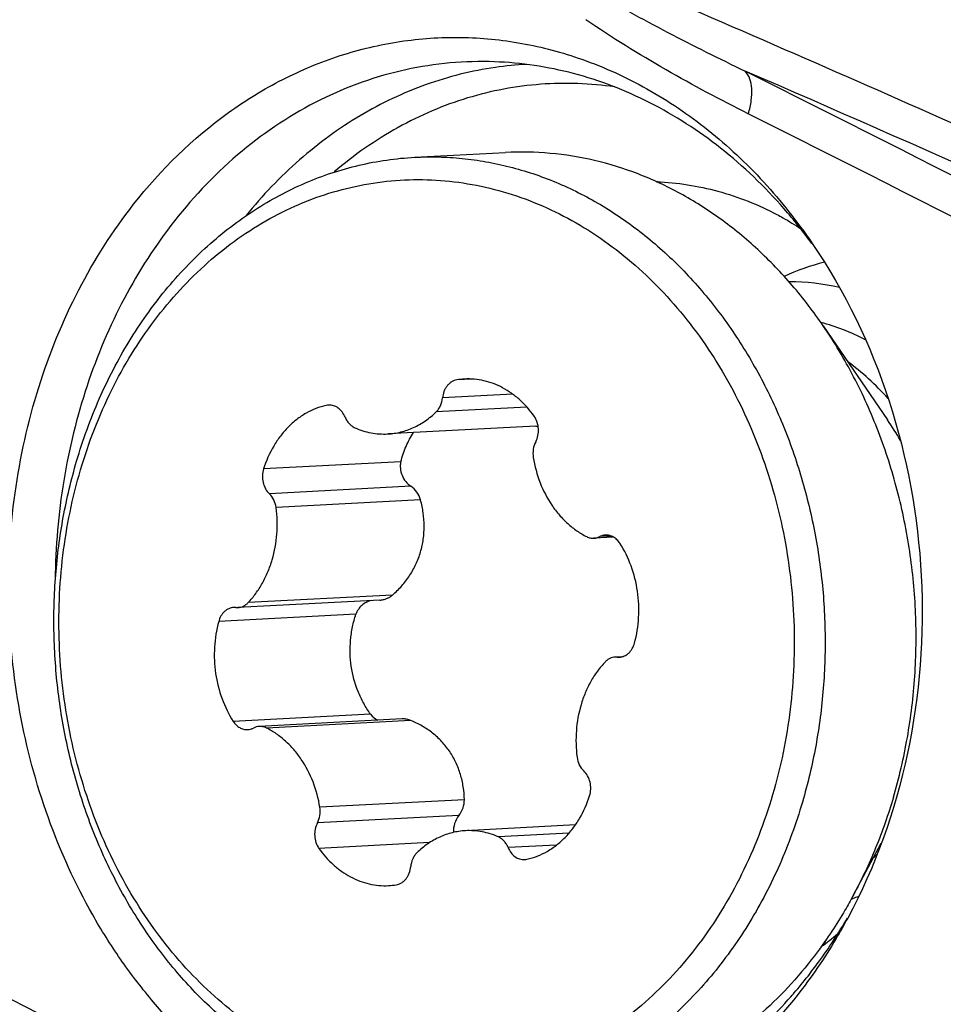
# Model space of a CAD drawing. Units: millimetres. Extents: x 0 to 594, y 0 to 420.
# Drawn here: x 138 to 142, y 103 to 107 of the extents above; entities that cross this region are included whole.
import ezdxf

# ---------------------------------------------------------------- set-up
doc = ezdxf.new("R2010")
doc.units = ezdxf.units.MM
doc.header["$LTSCALE"] = 32.67
for name, color, linetype in [('10105076_CL', 7, 'CONTINUOUS'), ('607088417-000_CL', 7, 'CONTINUOUS'), ('607088851-000_CL', 7, 'CONTINUOUS')]:
    doc.layers.add(name, color=color, linetype=linetype)

msp = doc.modelspace()

# ---------------------------------------------------------------- linework, layer by layer
at = {"layer": '10105076_CL', "color": 7, "linetype": 'CONTINUOUS'}
for p, q in [((140.0714, 106.527), (140.483, 106.5486)), ((141.9203, 105.7638), (142.2109, 105.3385)), ((140.6206, 105.3102), (139.9503, 105.2749)), ((140.9722, 104.8076), (140.8831, 104.803)), ((139.9147, 104.5227), (139.2724, 104.4889)), ((141.0107, 104.2665), (140.9795, 104.2649)), ((140.0154, 103.9848), (139.3687, 103.9508)), ((140.7992, 103.5051), (140.3016, 103.4789)), ((142.056, 103.1859), (142.1832, 103.422))]:
    msp.add_line(p, q, dxfattribs=at)
at = {"layer": '10105076_CL', "color": 9, "linetype": 'CONTINUOUS'}
for p, q in [((140.3322, 105.523), (140.2631, 105.5194)), ((140.5164, 105.4542), (140.1979, 105.4375)), ((139.6933, 105.4053), (139.6721, 105.4041)), ((140.5797, 105.3964), (140.1697, 105.3748)), ((140.0095, 105.1491), (139.3885, 105.1164)), ((140.0548, 105.038), (139.4147, 105.0043)), ((140.0988, 104.9762), (139.4453, 104.9418)), ((140.9616, 104.8128), (140.9091, 104.81)), ((139.9722, 104.5457), (139.3186, 104.5113)), ((139.8064, 104.4586), (139.1854, 104.4259)), ((141.007, 104.2656), (140.9887, 104.2647)), ((139.8724, 104.0066), (139.2514, 103.9739)), ((140.055, 103.9782), (139.4014, 103.9438)), ((140.2968, 103.6195), (139.6433, 103.5852)), ((140.2723, 103.5482), (139.6322, 103.5145)), ((140.7701, 103.4676), (140.4506, 103.4508)), ((140.1395, 103.425), (139.6392, 103.3987)), ((140.7136, 103.4138), (140.495, 103.4023))]:
    msp.add_line(p, q, dxfattribs=at)
at = {"layer": '10105076_CL', "color": 7, "linetype": 'CONTINUOUS'}
for centre, radius, start, end in [((141.7642, 104.9622), 1.0017, 76.7429, 89.9286), ((140.3142, 105.2085), 0.315, 93.0174, 99.3359), ((139.686, 105.3425), 0.0632, 93.0301, 102.7348), ((140.6028, 105.6482), 0.3385, 273.0121, 274.6994), ((139.2573, 104.4262), 0.0632, 84.6387, 92.9981), ((139.2691, 104.552), 0.0632, 264.6386, 272.9982), ((140.9828, 104.2018), 0.0632, 84.6386, 92.9982), ((140.9946, 104.3276), 0.0632, 264.6387, 272.9981), ((139.9436, 104.0579), 0.0878, 215.8041, 244.031), ((140.5658, 103.4113), 0.0632, 273.0301, 282.7348), ((139.9377, 103.5452), 0.315, 273.0174, 279.3359), ((141.7167, 104.0417), 0.9328, 290.7355, 291.2272), ((141.7143, 104.0478), 0.9393, 291.2293, 292.995), ((141.8187, 103.953), 0.9878, 276.0601, 276.7806)]:
    msp.add_arc(centre, radius, start, end, dxfattribs=at)
at = {"layer": '10105076_CL', "color": 9, "linetype": 'CONTINUOUS'}
for centre, radius, start, end in [((140.9948, 104.5084), 1.4725, 30.0245, 34.3148), ((141.3979, 104.1805), 1.1139, 312.3669, 313.482)]:
    msp.add_arc(centre, radius, start, end, dxfattribs=at)
at = {"layer": '10105076_CL', "color": 7, "linetype": 'CONTINUOUS'}
for points, knots in [([(138.5427, 105.1514), (138.5569, 105.1997), (138.5881, 105.2948), (138.6436, 105.4335), (138.7071, 105.5666), (138.8015, 105.7345), (138.9376, 105.9275), (139.0979, 106.0963), (139.2374, 106.2124), (139.3463, 106.2893), (139.4596, 106.3561), (139.5768, 106.4125), (139.6972, 106.4582), (139.8202, 106.4929), (139.9451, 106.5165), (140.0293, 106.5248), (140.0714, 106.527)], [0, 0, 0, 0, 0.06884, 0.136925, 0.204178, 0.270536, 0.400324, 0.526222, 0.587804, 0.648513, 0.708424, 0.767636, 0.826261, 0.884433, 0.942295, 1, 1, 1, 1]), ([(140.0714, 106.527), (140.1073, 106.5289), (140.1794, 106.5299), (140.2875, 106.5232), (140.3952, 106.5083), (140.502, 106.4852), (140.6077, 106.454), (140.747, 106.4017), (140.9164, 106.3162), (141.1071, 106.1846), (141.2835, 106.0254), (141.4429, 105.8413), (141.583, 105.6349), (141.7018, 105.4095), (141.7974, 105.1685), (141.8683, 104.9155), (141.9137, 104.6544), (141.9327, 104.3892), (141.9251, 104.1237), (141.891, 103.8622), (141.8506, 103.6918), (141.826, 103.6085)], [0, 0, 0, 0, 0.027407, 0.054869, 0.082439, 0.110167, 0.138102, 0.166287, 0.223522, 0.282151, 0.342316, 0.404059, 0.467325, 0.531977, 0.597799, 0.664522, 0.731829, 0.799379, 0.86682, 0.933802, 1, 1, 1, 1]), ([(141.9203, 105.7638), (141.877, 105.8273), (141.7846, 105.9483), (141.6285, 106.1111), (141.4584, 106.2511), (141.2767, 106.3664), (141.0856, 106.4554), (140.8877, 106.5167), (140.6859, 106.5496), (140.5502, 106.5522), (140.483, 106.5486)], [0, 0, 0, 0, 0.134696, 0.266247, 0.394626, 0.519977, 0.642626, 0.763065, 0.881939, 1, 1, 1, 1]), ([(138.5606, 105.1125), (138.5789, 105.1746), (138.6204, 105.2965), (138.6974, 105.4717), (138.7883, 105.6364), (138.892, 105.7891), (139.0076, 105.9283), (139.1341, 106.0525), (139.2701, 106.1607), (139.4145, 106.2517), (139.5659, 106.3246), (139.7227, 106.3787), (139.8835, 106.4135), (140.0466, 106.4285), (140.2105, 106.4237), (140.3736, 106.3992), (140.5342, 106.355), (140.6907, 106.2918), (140.8418, 106.2101), (140.9859, 106.1107), (141.1216, 105.9947), (141.2477, 105.8632), (141.363, 105.7174), (141.5018, 105.5044), (141.6133, 105.27), (141.6956, 105.0216), (141.7585, 104.7628), (141.7901, 104.496), (141.7898, 104.2282), (141.7684, 103.9634), (141.7284, 103.7677), (141.6912, 103.6413)], [0, 0, 0, 0, 0.03325, 0.065987, 0.098149, 0.129695, 0.160605, 0.190881, 0.220552, 0.249674, 0.278326, 0.306609, 0.334645, 0.362566, 0.390511, 0.418618, 0.447017, 0.475823, 0.505129, 0.535007, 0.565502, 0.596634, 0.628399, 0.660768, 0.727042, 0.760857, 0.794981, 0.863675, 0.898077, 0.932345, 1, 1, 1, 1]), ([(142.1116, 105.701), (142.0793, 105.7178), (142.0133, 105.7478), (141.9443, 105.7703), (141.9096, 105.7794)], [0, 0, 0, 0, 0.503795, 1, 1, 1, 1]), ([(142.2376, 103.6301), (142.2637, 103.7188), (142.3061, 103.9005), (142.3397, 104.1793), (142.3433, 104.462), (142.3167, 104.7436), (142.2606, 105.0193), (142.1757, 105.2845), (142.0636, 105.5345), (141.9708, 105.69), (141.9203, 105.7638)], [0, 0, 0, 0, 0.124661, 0.250853, 0.377875, 0.504981, 0.631421, 0.75648, 0.879516, 1, 1, 1, 1]), ([(140.2631, 105.5194), (140.2589, 105.5187), (140.2505, 105.5164), (140.2388, 105.5106), (140.2281, 105.5025), (140.2186, 105.4924), (140.2106, 105.4805), (140.2022, 105.4625), (140.1988, 105.4476), (140.1979, 105.4375)], [0, 0, 0, 0, 0.113255, 0.228769, 0.347651, 0.470579, 0.597763, 0.728966, 1, 1, 1, 1]), ([(140.6126, 105.3551), (140.5936, 105.382), (140.5611, 105.4192), (140.5107, 105.4596), (140.4708, 105.4843), (140.429, 105.5033), (140.3859, 105.5164), (140.3418, 105.5233), (140.3122, 105.5239), (140.2976, 105.5231)], [0, 0, 0, 0, 0.265566, 0.393888, 0.519258, 0.642, 0.762604, 0.881694, 1, 1, 1, 1]), ([(139.6721, 105.4041), (139.6562, 105.4005), (139.6247, 105.3908), (139.5797, 105.3692), (139.5375, 105.3408), (139.4986, 105.3061), (139.4636, 105.2656), (139.4225, 105.2042), (139.3999, 105.1523), (139.3885, 105.1164)], [0, 0, 0, 0, 0.115672, 0.233174, 0.353183, 0.476186, 0.602452, 0.732041, 1, 1, 1, 1]), ([(139.7569, 105.3515), (139.7536, 105.3596), (139.7451, 105.3748), (139.73, 105.39), (139.7162, 105.3986), (139.7053, 105.403), (139.6941, 105.4055), (139.6864, 105.4058), (139.6827, 105.4056)], [0, 0, 0, 0, 0.270385, 0.525906, 0.64832, 0.767532, 0.88439, 1, 1, 1, 1]), ([(140.1697, 105.3748), (140.1737, 105.3787), (140.181, 105.3874), (140.1924, 105.4079), (140.1968, 105.4255), (140.1979, 105.4375)], [0, 0, 0, 0, 0.237592, 0.484731, 1, 1, 1, 1]), ([(139.7569, 105.3515), (139.7591, 105.346), (139.7644, 105.3355), (139.7748, 105.3218), (139.7871, 105.3106), (139.7964, 105.3051), (139.8013, 105.303)], [0, 0, 0, 0, 0.264126, 0.519277, 0.764427, 1, 1, 1, 1]), ([(139.9503, 105.2749), (139.9702, 105.2759), (140.0102, 105.2819), (140.0679, 105.3021), (140.1221, 105.3331), (140.1545, 105.36), (140.1697, 105.3748)], [0, 0, 0, 0, 0.243202, 0.489338, 0.740971, 1, 1, 1, 1]), ([(140.6196, 105.2393), (140.6291, 105.257), (140.6373, 105.2985), (140.6242, 105.3387), (140.6126, 105.3551)], [0, 0, 0, 0, 0.500516, 1, 1, 1, 1]), ([(139.8013, 105.303), (139.8131, 105.2977), (139.8372, 105.2886), (139.8746, 105.2793), (139.9124, 105.2744), (139.9377, 105.2742), (139.9503, 105.2749)], [0, 0, 0, 0, 0.254021, 0.504654, 0.752932, 1, 1, 1, 1]), ([(140.0095, 105.1491), (140.0155, 105.1727), (140.031, 105.2186), (140.0541, 105.2612), (140.0673, 105.2811)], [0, 0, 0, 0, 0.505909, 1, 1, 1, 1]), ([(140.6196, 105.2393), (140.614, 105.2288), (140.6065, 105.2053), (140.6066, 105.1807), (140.6086, 105.1686)], [0, 0, 0, 0, 0.491838, 1, 1, 1, 1]), ([(140.2974, 102.2329), (140.2615, 102.231), (140.1894, 102.23), (140.0813, 102.2367), (139.9736, 102.2516), (139.8667, 102.2747), (139.7611, 102.3059), (139.6217, 102.3582), (139.4524, 102.4437), (139.2617, 102.5753), (139.0853, 102.7345), (138.9259, 102.9187), (138.7857, 103.125), (138.667, 103.3504), (138.5714, 103.5914), (138.5004, 103.8444), (138.4551, 104.1055), (138.4361, 104.3707), (138.4437, 104.6362), (138.4778, 104.8977), (138.5182, 105.0681), (138.5427, 105.1514)], [0, 0, 0, 0, 0.027407, 0.054869, 0.082439, 0.110167, 0.138102, 0.166287, 0.223522, 0.282151, 0.342316, 0.404059, 0.467325, 0.531977, 0.597799, 0.664522, 0.731829, 0.799379, 0.86682, 0.933802, 1, 1, 1, 1]), ([(140.0095, 105.1491), (140.0083, 105.1441), (140.0067, 105.1338), (140.0069, 105.1129), (140.0135, 105.0867), (140.0302, 105.059), (140.046, 105.0441), (140.0548, 105.038)], [0, 0, 0, 0, 0.121068, 0.244178, 0.494403, 0.74771, 1, 1, 1, 1]), ([(140.6086, 105.1686), (140.6149, 105.1295), (140.6353, 105.0537), (140.6798, 104.9671), (140.7254, 104.9073), (140.7634, 104.8683), (140.805, 104.8354), (140.835, 104.8176), (140.8504, 104.8099)], [0, 0, 0, 0, 0.264876, 0.521563, 0.645871, 0.767023, 0.885003, 1, 1, 1, 1]), ([(141.6912, 103.6413), (141.673, 103.5791), (141.6315, 103.4573), (141.5544, 103.2821), (141.4636, 103.1173), (141.3599, 102.9646), (141.2443, 102.8255), (141.1178, 102.7012), (140.9817, 102.5931), (140.8373, 102.5021), (140.686, 102.4292), (140.5292, 102.375), (140.3684, 102.3403), (140.2053, 102.3252), (140.0414, 102.33), (139.8783, 102.3546), (139.7177, 102.3987), (139.5611, 102.462), (139.4101, 102.5437), (139.266, 102.643), (139.1302, 102.759), (139.0042, 102.8905), (138.8889, 103.0363), (138.7501, 103.2494), (138.6386, 103.4837), (138.5563, 103.7321), (138.4934, 103.9909), (138.4618, 104.2577), (138.4621, 104.5255), (138.4835, 104.7904), (138.5234, 104.9861), (138.5606, 105.1125)], [0, 0, 0, 0, 0.03325, 0.065987, 0.098149, 0.129695, 0.160605, 0.190881, 0.220552, 0.249674, 0.278326, 0.306609, 0.334645, 0.362566, 0.390511, 0.418618, 0.447017, 0.475823, 0.505129, 0.535007, 0.565502, 0.596634, 0.628399, 0.660768, 0.727042, 0.760857, 0.794981, 0.863675, 0.898077, 0.932345, 1, 1, 1, 1]), ([(139.3885, 105.1164), (139.3854, 105.1066), (139.382, 105.0861), (139.385, 105.0552), (139.3957, 105.0268), (139.4078, 105.0109), (139.4147, 105.0043)], [0, 0, 0, 0, 0.254018, 0.511081, 0.762114, 1, 1, 1, 1]), ([(140.0988, 104.9762), (140.0954, 104.9886), (140.084, 105.0122), (140.0653, 105.0307), (140.0548, 105.038)], [0, 0, 0, 0, 0.500277, 1, 1, 1, 1]), ([(139.4453, 104.9418), (139.4437, 104.9538), (139.4371, 104.9768), (139.4231, 104.9965), (139.4147, 105.0043)], [0, 0, 0, 0, 0.514491, 1, 1, 1, 1]), ([(139.9722, 104.5457), (139.9869, 104.5585), (140.0147, 104.5862), (140.0504, 104.6331), (140.0791, 104.6847), (140.1, 104.7402), (140.1125, 104.7983), (140.1164, 104.8578), (140.1121, 104.9176), (140.104, 104.9568), (140.0988, 104.9762)], [0, 0, 0, 0, 0.123807, 0.247822, 0.372068, 0.496609, 0.621557, 0.747044, 0.873178, 1, 1, 1, 1]), ([(139.3186, 104.5113), (139.331, 104.5243), (139.3543, 104.5525), (139.3842, 104.5993), (139.4091, 104.6505), (139.435, 104.7239), (139.4526, 104.822), (139.4504, 104.9021), (139.4453, 104.9418)], [0, 0, 0, 0, 0.116742, 0.236559, 0.359283, 0.484581, 0.740557, 1, 1, 1, 1]), ([(140.9351, 104.8171), (140.9306, 104.8168), (140.9216, 104.8154), (140.9131, 104.8121), (140.9091, 104.81)], [0, 0, 0, 0, 0.496259, 1, 1, 1, 1]), ([(141.0005, 104.7799), (140.9967, 104.7857), (140.9881, 104.7965), (140.972, 104.8088), (140.954, 104.8161), (140.9412, 104.8174), (140.9351, 104.8171)], [0, 0, 0, 0, 0.267037, 0.521062, 0.763822, 1, 1, 1, 1]), ([(140.8504, 104.8099), (140.8555, 104.8074), (140.8662, 104.8036), (140.8776, 104.8027), (140.8831, 104.803)], [0, 0, 0, 0, 0.505622, 1, 1, 1, 1]), ([(140.8831, 104.803), (140.8876, 104.8032), (140.8966, 104.8046), (140.905, 104.8079), (140.9091, 104.81)], [0, 0, 0, 0, 0.49626, 1, 1, 1, 1]), ([(141.0665, 104.3278), (141.0768, 104.3657), (141.0893, 104.4443), (141.0841, 104.5631), (141.0555, 104.6775), (141.0211, 104.7478), (141.0005, 104.7799)], [0, 0, 0, 0, 0.25087, 0.504642, 0.755979, 1, 1, 1, 1]), ([(139.2724, 104.4889), (139.2766, 104.4891), (139.2851, 104.4904), (139.2974, 104.495), (139.3088, 104.5019), (139.3155, 104.508), (139.3186, 104.5113)], [0, 0, 0, 0, 0.242425, 0.488153, 0.740009, 1, 1, 1, 1]), ([(139.8757, 104.5206), (139.8679, 104.5189), (139.8526, 104.5135), (139.8325, 104.4998), (139.8163, 104.4813), (139.809, 104.4664), (139.8064, 104.4586)], [0, 0, 0, 0, 0.246921, 0.495247, 0.746116, 1, 1, 1, 1]), ([(139.9147, 104.5227), (139.92, 104.523), (139.9304, 104.5244), (139.9455, 104.5289), (139.9597, 104.536), (139.9682, 104.5422), (139.9722, 104.5457)], [0, 0, 0, 0, 0.249635, 0.499187, 0.749148, 1, 1, 1, 1]), ([(139.254, 104.4893), (139.2501, 104.4891), (139.2425, 104.488), (139.2314, 104.4842), (139.2209, 104.4785), (139.2079, 104.4682), (139.1944, 104.451), (139.1877, 104.4346), (139.1854, 104.4259)], [0, 0, 0, 0, 0.115416, 0.232119, 0.351241, 0.473648, 0.729349, 1, 1, 1, 1]), ([(139.8724, 104.0066), (139.8611, 104.0223), (139.8402, 104.0553), (139.8067, 104.1263), (139.7808, 104.2227), (139.7781, 104.3227), (139.7898, 104.4015), (139.8001, 104.4399), (139.8064, 104.4586)], [0, 0, 0, 0, 0.122766, 0.246694, 0.496823, 0.748655, 0.874598, 1, 1, 1, 1]), ([(139.1854, 104.4259), (139.1751, 104.3881), (139.1625, 104.3095), (139.1677, 104.1906), (139.1964, 104.0762), (139.2307, 104.006), (139.2514, 103.9739)], [0, 0, 0, 0, 0.25087, 0.504642, 0.755979, 1, 1, 1, 1]), ([(140.9979, 104.2645), (141.0017, 104.2647), (141.0094, 104.2658), (141.0205, 104.2695), (141.031, 104.2753), (141.044, 104.2856), (141.0575, 104.3028), (141.0641, 104.3191), (141.0665, 104.3278)], [0, 0, 0, 0, 0.115416, 0.232119, 0.351241, 0.473648, 0.729349, 1, 1, 1, 1]), ([(140.9332, 104.2425), (140.9209, 104.2294), (140.8975, 104.2012), (140.8676, 104.1544), (140.8428, 104.1032), (140.8169, 104.0298), (140.7993, 103.9318), (140.8015, 103.8517), (140.8066, 103.812)], [0, 0, 0, 0, 0.116742, 0.236559, 0.359283, 0.484581, 0.740557, 1, 1, 1, 1]), ([(140.9795, 104.2649), (140.9752, 104.2646), (140.9667, 104.2633), (140.9545, 104.2588), (140.9431, 104.2518), (140.9364, 104.2458), (140.9332, 104.2425)], [0, 0, 0, 0, 0.242425, 0.488153, 0.740009, 1, 1, 1, 1]), ([(139.2514, 103.9739), (139.2552, 103.968), (139.2638, 103.9572), (139.2799, 103.9449), (139.2979, 103.9376), (139.3106, 103.9364), (139.3168, 103.9367)], [0, 0, 0, 0, 0.267037, 0.521062, 0.763822, 1, 1, 1, 1]), ([(140.055, 103.9782), (140.0488, 103.9808), (140.0357, 103.9845), (140.0222, 103.9852), (140.0154, 103.9848)], [0, 0, 0, 0, 0.498752, 1, 1, 1, 1]), ([(140.2968, 103.6195), (140.2964, 103.639), (140.2931, 103.6777), (140.2805, 103.7343), (140.2599, 103.7881), (140.2317, 103.8379), (140.1961, 103.8827), (140.1542, 103.9216), (140.1069, 103.954), (140.0726, 103.9709), (140.055, 103.9782)], [0, 0, 0, 0, 0.127197, 0.253144, 0.378109, 0.502458, 0.62657, 0.750752, 0.875197, 1, 1, 1, 1]), ([(139.3168, 103.9367), (139.3213, 103.9369), (139.3303, 103.9384), (139.3387, 103.9417), (139.3428, 103.9437)], [0, 0, 0, 0, 0.496259, 1, 1, 1, 1]), ([(139.3687, 103.9508), (139.3643, 103.9506), (139.3553, 103.9491), (139.3468, 103.9458), (139.3428, 103.9437)], [0, 0, 0, 0, 0.49626, 1, 1, 1, 1]), ([(139.4014, 103.9438), (139.3964, 103.9463), (139.3856, 103.9502), (139.3743, 103.9511), (139.3687, 103.9508)], [0, 0, 0, 0, 0.505622, 1, 1, 1, 1]), ([(139.6433, 103.5852), (139.6369, 103.6242), (139.6166, 103.7001), (139.572, 103.7866), (139.5265, 103.8465), (139.4885, 103.8854), (139.4469, 103.9184), (139.4168, 103.9362), (139.4014, 103.9438)], [0, 0, 0, 0, 0.264876, 0.521563, 0.645871, 0.767023, 0.885003, 1, 1, 1, 1]), ([(140.8066, 103.812), (140.8082, 103.8), (140.8148, 103.7769), (140.8288, 103.7572), (140.8371, 103.7494)], [0, 0, 0, 0, 0.514491, 1, 1, 1, 1]), ([(140.8634, 103.6374), (140.8665, 103.6471), (140.8699, 103.6677), (140.8669, 103.6985), (140.8562, 103.7269), (140.8441, 103.7429), (140.8371, 103.7494)], [0, 0, 0, 0, 0.254018, 0.511081, 0.762114, 1, 1, 1, 1]), ([(140.2723, 103.5482), (140.2802, 103.5583), (140.2927, 103.5811), (140.2971, 103.6069), (140.2968, 103.6195)], [0, 0, 0, 0, 0.504533, 1, 1, 1, 1]), ([(140.5798, 103.3496), (140.5957, 103.3532), (140.6272, 103.3629), (140.6721, 103.3845), (140.7144, 103.4129), (140.7533, 103.4476), (140.7883, 103.4881), (140.8293, 103.5495), (140.852, 103.6014), (140.8634, 103.6374)], [0, 0, 0, 0, 0.115672, 0.233174, 0.353183, 0.476186, 0.602452, 0.732041, 1, 1, 1, 1]), ([(142.2376, 103.6301), (142.2148, 103.5526), (142.1619, 103.401), (142.0936, 103.2558), (142.056, 103.1859)], [0, 0, 0, 0, 0.504763, 1, 1, 1, 1]), ([(139.6322, 103.5145), (139.6378, 103.5249), (139.6454, 103.5484), (139.6453, 103.573), (139.6433, 103.5852)], [0, 0, 0, 0, 0.491838, 1, 1, 1, 1]), ([(141.826, 103.6085), (141.8118, 103.5602), (141.7806, 103.4651), (141.7252, 103.3264), (141.6616, 103.1933), (141.5672, 103.0254), (141.4312, 102.8324), (141.2709, 102.6636), (141.1314, 102.5475), (141.0225, 102.4706), (140.9091, 102.4038), (140.792, 102.3474), (140.6716, 102.3017), (140.5486, 102.267), (140.4237, 102.2434), (140.3395, 102.2351), (140.2974, 102.2329)], [0, 0, 0, 0, 0.06884, 0.136925, 0.204178, 0.270536, 0.400324, 0.526222, 0.587804, 0.648513, 0.708424, 0.767636, 0.826261, 0.884433, 0.942295, 1, 1, 1, 1]), ([(140.2723, 103.5482), (140.2638, 103.5372), (140.2506, 103.5126), (140.2468, 103.4848), (140.2478, 103.4713)], [0, 0, 0, 0, 0.505708, 1, 1, 1, 1]), ([(139.6322, 103.5145), (139.6227, 103.4968), (139.6145, 103.4553), (139.6277, 103.415), (139.6392, 103.3987)], [0, 0, 0, 0, 0.500516, 1, 1, 1, 1]), ([(140.3016, 103.4789), (140.2816, 103.4778), (140.2417, 103.4718), (140.184, 103.4516), (140.1298, 103.4206), (140.0974, 103.3937), (140.0821, 103.3789)], [0, 0, 0, 0, 0.243202, 0.489338, 0.740971, 1, 1, 1, 1]), ([(140.4506, 103.4508), (140.4388, 103.456), (140.4146, 103.4651), (140.3773, 103.4745), (140.3395, 103.4793), (140.3142, 103.4795), (140.3016, 103.4789)], [0, 0, 0, 0, 0.254021, 0.504654, 0.752932, 1, 1, 1, 1]), ([(140.495, 103.4023), (140.4928, 103.4078), (140.4875, 103.4182), (140.4771, 103.432), (140.4648, 103.4431), (140.4554, 103.4486), (140.4506, 103.4508)], [0, 0, 0, 0, 0.264126, 0.519277, 0.764427, 1, 1, 1, 1]), ([(139.6392, 103.3987), (139.6583, 103.3718), (139.6908, 103.3346), (139.7412, 103.2941), (139.781, 103.2695), (139.8228, 103.2505), (139.866, 103.2374), (139.91, 103.2304), (139.9396, 103.2299), (139.9543, 103.2306)], [0, 0, 0, 0, 0.265566, 0.393888, 0.519258, 0.642, 0.762604, 0.881694, 1, 1, 1, 1]), ([(140.495, 103.4023), (140.4983, 103.3941), (140.5067, 103.3789), (140.5219, 103.3637), (140.5357, 103.3552), (140.5466, 103.3507), (140.5578, 103.3482), (140.5654, 103.3479), (140.5692, 103.3481)], [0, 0, 0, 0, 0.270385, 0.525906, 0.64832, 0.767532, 0.88439, 1, 1, 1, 1]), ([(140.0821, 103.3789), (140.0782, 103.3751), (140.0709, 103.3663), (140.0595, 103.3459), (140.0551, 103.3282), (140.054, 103.3163)], [0, 0, 0, 0, 0.237592, 0.484731, 1, 1, 1, 1]), ([(139.9888, 103.2344), (139.993, 103.2351), (140.0013, 103.2373), (140.0131, 103.2431), (140.0238, 103.2512), (140.0333, 103.2613), (140.0412, 103.2733), (140.0497, 103.2912), (140.053, 103.3062), (140.054, 103.3163)], [0, 0, 0, 0, 0.113255, 0.228769, 0.347651, 0.470579, 0.597763, 0.728966, 1, 1, 1, 1]), ([(142.056, 103.1859), (142.0439, 103.1635), (141.9947, 103.0758), (141.9392, 102.9916), (141.8944, 102.9313)], [0, 0, 0, 0, 0.252909, 1, 1, 1, 1]), ([(141.8944, 102.9313), (141.8572, 102.8813), (141.7788, 102.7856), (141.6489, 102.6557), (141.5091, 102.5421), (141.3606, 102.4459), (141.2049, 102.3681), (141.0434, 102.3093), (140.8776, 102.2702), (140.7652, 102.2575), (140.709, 102.2546)], [0, 0, 0, 0, 0.132727, 0.262771, 0.390243, 0.515361, 0.638444, 0.759907, 0.880243, 1, 1, 1, 1])]:
    msp.add_open_spline(points, degree=3, knots=knots, dxfattribs=at)
at = {"layer": '10105076_CL', "color": 9, "linetype": 'CONTINUOUS'}
msp.add_open_spline([(142.2136, 105.4349), (142.1857, 105.4663), (142.1275, 105.5256), (142.0634, 105.5785), (142.0304, 105.6028)], degree=3, knots=[0, 0, 0, 0, 0.505446, 1, 1, 1, 1], dxfattribs=at)
at = {"layer": '607088417-000_CL', "color": 7, "linetype": 'CONTINUOUS'}
msp.add_line((141.1712, 106.4167), (141.1682, 106.4162), dxfattribs=at)
at = {"layer": '607088417-000_CL', "color": 9, "linetype": 'CONTINUOUS'}
for centre, radius, start, end in [((99.7654, 11.3545), 105.0377, 64.961394, 66.971103), ((99.7782, 11.3061), 104.9844, 64.961388, 66.972496), ((140.6624, 105.3645), 1.5852, 93.0174, 98.1686), ((70.0559, -35.7738), 159.6077, 62.377183, 63.381802), ((70.0156, -36.0543), 159.7098, 62.375158, 63.378265), ((210.5874, 245.102), 159.7097, 242.375158, 243.378266), ((210.4094, 244.8963), 159.6886, 242.385823, 243.390191), ((189.711, 269.5379), 174.9614, 252.00094, 253.111494), ((189.6218, 269.4325), 175.0883, 252.000742, 253.402452)]:
    msp.add_arc(centre, radius, start, end, dxfattribs=at)
at = {"layer": '607088417-000_CL', "color": 7, "linetype": 'CONTINUOUS'}
for centre, radius, start, end in [((99.8548, 10.8932), 104.8533, 65.191119, 66.985436), ((99.9043, 10.5847), 104.9561, 65.192224, 66.612068), ((139.9665, 104.7422), 2.3591, 36.2372, 41.1541), ((141.2306, 103.9169), 1.1787, 305.2981, 309.8287), ((140.1397, 104.164), 2.1758, 319.2882, 321.8822), ((140.1642, 104.1432), 2.1436, 318.6993, 319.2832)]:
    msp.add_arc(centre, radius, start, end, dxfattribs=at)
msp.add_ellipse((100.999, -77.0918), major_axis=(4.0803, 193.0278), ratio=0.694886, start_param=-0.297876, end_param=-0.271304, dxfattribs=at)
at = {"layer": '607088417-000_CL', "color": 9, "linetype": 'CONTINUOUS'}
for points, knots in [([(140.8736, 107.2841), (140.9859, 107.2164), (141.2152, 107.0901), (141.4495, 106.9736), (141.5672, 106.9173)], [0, 0, 0, 0, 0.501269, 1, 1, 1, 1]), ([(141.5813, 106.7237), (141.4557, 106.7867), (141.2056, 106.9196), (140.9641, 107.0683), (140.847, 107.1497)], [0, 0, 0, 0, 0.49635, 1, 1, 1, 1]), ([(140.4372, 106.9336), (140.3305, 106.9183), (140.1179, 106.8652), (139.8176, 106.7226), (139.5421, 106.5209), (139.3826, 106.3538), (139.3091, 106.263)], [0, 0, 0, 0, 0.240826, 0.486267, 0.738793, 1, 1, 1, 1]), ([(141.5813, 106.7237), (141.5875, 106.7432), (141.5963, 106.7814), (141.6003, 106.8477), (141.5869, 106.8974), (141.5671, 106.9174)], [0, 0, 0, 0, 0.306127, 0.579715, 1, 1, 1, 1]), ([(140.9775, 106.8456), (140.8668, 106.8617), (140.6409, 106.8698), (140.3061, 106.8066), (139.9879, 106.6705), (139.7969, 106.5366), (139.7075, 106.4604)], [0, 0, 0, 0, 0.245646, 0.491711, 0.742107, 1, 1, 1, 1])]:
    msp.add_open_spline(points, degree=3, knots=knots, dxfattribs=at)
at = {"layer": '607088417-000_CL', "color": 7, "linetype": 'CONTINUOUS'}
for points, knots in [([(138.8005, 106.3141), (138.9233, 106.4707), (139.1374, 106.6809), (139.4698, 106.8847), (139.7316, 106.9938), (140.0038, 107.0583), (140.2815, 107.0771), (140.5594, 107.0497), (140.74, 107.0016), (140.8283, 106.9705)], [0, 0, 0, 0, 0.262051, 0.388284, 0.511908, 0.633812, 0.755051, 0.876763, 1, 1, 1, 1]), ([(140.4339, 106.9592), (140.2994, 106.9642), (140.0258, 106.9396), (139.634, 106.7996), (139.2769, 106.5639), (139.076, 106.3546), (138.9854, 106.2391)], [0, 0, 0, 0, 0.240972, 0.485275, 0.737329, 1, 1, 1, 1]), ([(141.7428, 106.2947), (141.6559, 106.3941), (141.4678, 106.5748), (141.1449, 106.7837), (140.797, 106.9181), (140.5541, 106.9548), (140.4339, 106.9592)], [0, 0, 0, 0, 0.26278, 0.515786, 0.760579, 1, 1, 1, 1]), ([(140.8283, 106.9705), (140.9301, 106.9347), (141.1304, 106.8432), (141.4075, 106.6551), (141.659, 106.4186), (141.8038, 106.2351), (141.8705, 106.1375)], [0, 0, 0, 0, 0.238829, 0.48462, 0.738283, 1, 1, 1, 1]), ([(141.1667, 106.4166), (141.2601, 106.4128), (141.4489, 106.3831), (141.6262, 106.3124), (141.711, 106.268)], [0, 0, 0, 0, 0.494201, 1, 1, 1, 1]), ([(141.8026, 102.7337), (141.7117, 102.6178), (141.511, 102.4069), (141.1562, 102.1652), (140.7667, 102.0144), (140.3582, 101.9616), (139.9477, 102.0092), (139.5522, 102.1548), (139.1872, 102.3915), (138.9222, 102.654), (138.7372, 102.8973), (138.569, 103.1662), (138.3323, 103.6865), (138.2132, 104.346), (138.2508, 105.006), (138.3569, 105.4851), (138.537, 105.9279), (138.7058, 106.1934), (138.8005, 106.3141)], [0, 0, 0, 0, 0.060937, 0.119501, 0.176274, 0.232167, 0.28827, 0.345631, 0.405048, 0.466947, 0.498883, 0.531415, 0.597978, 0.73446, 0.803112, 0.870718, 0.936521, 1, 1, 1, 1]), ([(141.711, 106.268), (141.72, 106.2632), (141.7568, 106.2433), (141.7924, 106.2214), (141.8187, 106.2038)], [0, 0, 0, 0, 0.243307, 1, 1, 1, 1]), ([(138.9854, 106.2391), (138.8997, 106.1299), (138.7459, 105.8906), (138.5777, 105.4926), (138.4727, 105.0621), (138.4473, 104.7641), (138.4458, 104.6141)], [0, 0, 0, 0, 0.239302, 0.487002, 0.741401, 1, 1, 1, 1]), ([(141.8705, 106.1375), (142.1683, 105.7015), (142.5025, 104.6396), (142.2815, 103.5485), (142.031, 103.0837)], [0, 0, 0, 0, 0.500004, 1, 1, 1, 1]), ([(142.031, 103.0837), (142.0143, 103.0526), (141.9456, 102.9312), (141.8669, 102.8155), (141.8026, 102.7337)], [0, 0, 0, 0, 0.253522, 1, 1, 1, 1]), ([(141.8515, 102.821), (141.8676, 102.8416), (141.9316, 102.9262), (141.9896, 103.0152), (142.0298, 103.0842)], [0, 0, 0, 0, 0.247174, 1, 1, 1, 1]), ([(140.6888, 102.1159), (140.7902, 102.1304), (140.9924, 102.1795), (141.2795, 102.3096), (141.5454, 102.4931), (141.7018, 102.6455), (141.7746, 102.7284)], [0, 0, 0, 0, 0.241614, 0.487426, 0.739682, 1, 1, 1, 1])]:
    msp.add_open_spline(points, degree=3, knots=knots, dxfattribs=at)
at = {"layer": '607088851-000_CL', "color": 7, "linetype": 'CONTINUOUS'}
msp.add_arc((142.199, 104.994), 1.0933, 104.4868, 114.6043, dxfattribs=at)

doc.saveas('drawing.dxf')
